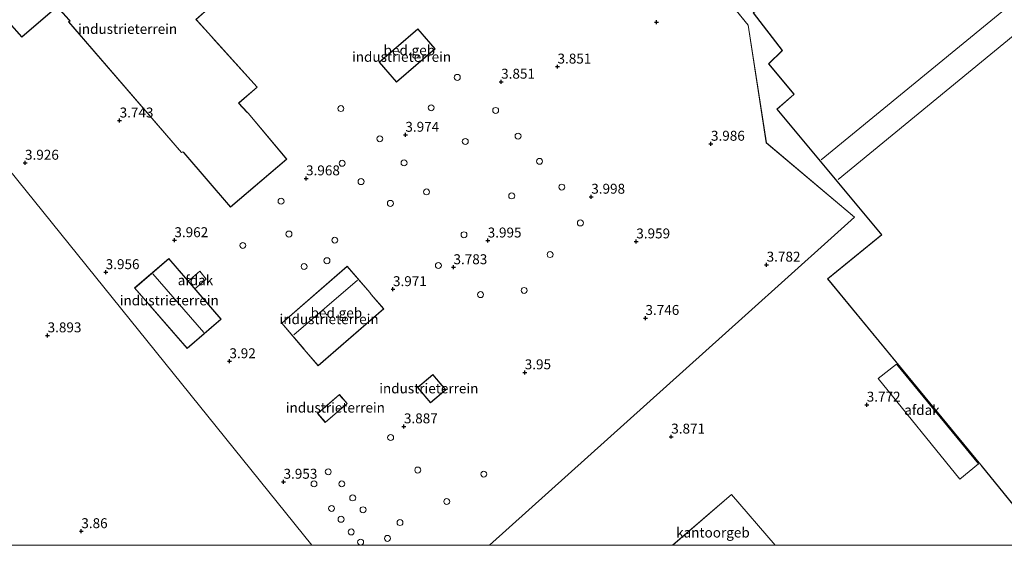
# Model space of a CAD drawing. Units: metres. Extents: x 40000 to 50010, y 368748 to 375000.
# Drawn here: x 47049 to 47297, y 368750 to 368882 of the extents above; entities that cross this region are included whole.
import ezdxf
from ezdxf.enums import TextEntityAlignment as Align

# ---------------------------------------------------------------- set-up
doc = ezdxf.new("R2010")
doc.units = ezdxf.units.M
doc.layers.get('0').update_dxf_attribs({"lineweight": 25})
doc.layers.add('B-ME-GW-HOOGTEPUNT-S-B1', color=10, linetype='Continuous')
for name, color, linetype, lineweight in [('B-ME-IE-GRONDWERKLIJN-GROND_INGERICHT-GV-B6', 253, 'Continuous', 18), ('B-ME-IE-HULPGEOMETRIE-L-B1', 53, 'Continuous', 18), ('B-ME-KG-KADASTRAAL-DAKRAND-L-B1', 13, 'Continuous', 18), ('B-ME-KG-KADASTRAAL-NOKLIJN-L-B1', 13, 'Continuous', 18), ('B-ME-OG-BEBOUWING-GV-B6', 173, 'Continuous', 18), ('B-ME-OG-BEBOUWING-S-B1', 173, 'Continuous', 18)]:
    doc.layers.add(name, color=color, linetype=linetype, lineweight=lineweight)
doc.styles.add('NLCS-ISO', font='NLCS-ISO.TTF')

# ---------------------------------------------------------------- blocks, each defined once
blk = doc.blocks.new('d54EN_FeatureWriter_4_2_FMEBLOCK1')
at = {"layer": 'B-ME-KG-KADASTRAAL-DAKRAND-L-B1'}
for points in [[(36.98, -101.61, 13.33), (63.82, -79.47, 13.37), (49.09, -61.63, 16.84), (67.84, -46.34, 16.84), (52.55, -27.81, 18.12), (62.96, -19.29, 17.97), (64.28, -4.07, 17.95), (60.89, -0.19, 17.8), (70.09, 7.36, 17.74), (41.78, 41.92, 16.72), (67.28, 62.07, 10.33), (40.89, 94.15, 10.47), (36.86, 90.94, 13.32), (27.73, 101.61, 12.64), (14.95, 91.39, 12.69), (17.37, 88.13, 12.87), (-34.91, 45.37, 12.98), (-42.63, 55.09, 13.23), (-70.09, 32.4, 13.84)], [(-70.09, 32.4, 13.84), (-62.76, 22.93, 13.5), (-66.18, 19.62, 12.57), (-59.78, 11.94, 12.57), (-59.87, 11.86, 10.64), (-64.13, 8.22, 10.63), (-38.04, -23.05, 11.53), (-37.73, -23.45, 16.37), (-51.3, -34.51, 16.8), (-12.77, -81.32, 17.24), (-12.66, -81.46, 14.1), (3.7, -101.61, 13.66)]]:
    blk.add_polyline3d(points, dxfattribs=at)
blk = doc.blocks.new('d54EN_FeatureWriter_4_2_FMEBLOCK4')
at = {"layer": 'B-ME-IE-HULPGEOMETRIE-L-B1'}
for points in [[(35.78, -115.54, 3.83), (100.2, -57.69, 3.86), (121.88, -38.22, 3.75), (127.73, -32.97, 3.97), (105.52, -14.2, 3.97), (100.95, 15.4, 3.8), (70.24, 53.12, 3.92), (60.14, 65.52, 3.85), (98.06, 99.08, 3.8), (91.94, 113.1, 3.41), (91.78, 113.46, 3.41), (90.87, 115.54, 3.48)], [(-90.72, 111.31, 3.42), (-74.4, 92.24, 3.68), (-67.2, 83.81, 3.58), (-80.51, 72.17, 3.65), (-127.73, 31.59, 3.86), (-113.87, 14.42, 3.95), (-8.98, -115.54, 3.84)]]:
    blk.add_polyline3d(points, dxfattribs=at)
blk = doc.blocks.new('d54EN_FeatureWriter_4_2_FMEBLOCK9')
at = {"layer": 'B-ME-IE-GRONDWERKLIJN-GROND_INGERICHT-GV-B6'}
for points in [[(-106.92, -136.29, 3.83), (-42.51, -78.44, 3.86), (-20.83, -58.97, 3.75), (-14.98, -53.72, 3.97), (-37.19, -34.95, 3.97), (-41.76, -5.35, 3.8), (-72.46, 32.37, 3.92), (-82.56, 44.77, 3.85), (-44.64, 78.33, 3.8), (-50.76, 92.34, 3.41), (-41.72, 99.76, 3.51), (37.72, 136.29, 3.41), (54.82, 127.39, 3.96), (63.44, 118.22, 3.49), (52.21, 123.63, 3.3), (48.87, 125.64, 3.48), (47.08, 126.38, 3.49), (46.15, 126.33, 3.51), (45.48, 125.69, 3.51), (45.34, 124.33, 3.42), (45.5, 123.39, 3.31), (60.79, 115.72, 3.37), (71.1, 110.84, 3.36), (86.13, 86.12, 3.61), (106.92, 87.36, 3.54), (106.82, 84.34, 3.54), (106.8, 81.37, 3.53), (106.77, 75.93, 3.49), (106.83, 61.37, 3.58), (106.58, 38.93, 3.4), (106.38, 12.39, 3.38), (106.27, -9.39, 3.44), (106.13, -32.63, 3.51), (106.01, -52.22, 3.61), (105.86, -71.42, 3.51), (105.5, -89.78, 3.56), (104.15, -111.91, 3.54), (103.47, -118.1, 3.48), (102.9, -121.63, 3.3), (101.27, -130.63, 3.35), (100, -136.29, 3.35), (66.69, -136.29, 3.86), (93.51, -114.16, 3.86), (78.79, -96.32, 3.86), (97.54, -81.03, 3.86), (82.25, -62.5, 3.86), (92.64, -54, 3.86), (93.96, -38.74, 3.86), (90.59, -34.88, 3.86), (99.79, -27.33, 3.86), (71.48, 7.23, 3.86), (96.98, 27.38, 3.86), (70.52, 59.53, 3.86), (66.5, 56.32, 3.86), (57.37, 66.99, 3.86), (44.51, 56.71, 3.86), (46.93, 53.46, 3.86), (-5.27, 10.76, 3.86), (-12.99, 20.48, 3.86), (-40.53, -2.28, 3.86), (-33.2, -11.74, 3.86), (-36.62, -15.06, 3.86), (-30.22, -22.74, 3.86), (-30.28, -22.79, 3.86), (-34.57, -26.46, 3.86), (-8.45, -57.76, 3.86), (-8.16, -58.12, 3.86), (-21.75, -69.18, 3.86), (16.83, -116.04, 3.86), (16.93, -116.18, 3.86), (33.27, -136.29, 3.86), (-34.93, -136.29, 3.84), (-46, -123.47, 3.84), (-60.83, -136.29, 3.84), (-106.92, -136.29, 3.83)], [(-41.83, -1.46, 3.81), (55.15, 78.33, 3.81), (48.82, 86.01, 4.04), (33.42, 104.68, 4.06), (27.17, 112.27, 3.81), (23.35, 109.14, 3.81), (21.47, 111.43, 4.12), (16.73, 117.21, 4.12), (15.51, 118.7, 4.08), (-73.75, 45.46, 3.81), (-67.33, 37.36, 3.81), (-66.54, 36.09, 3.81), (-66.77, 35.91, 3.81), (-66.41, 35.47, 3.81), (-69.8, 32.69, 3.81), (-63.67, 25.21, 3.89), (-48.26, 6.39, 3.91), (-41.83, -1.46, 3.81)]]:
    blk.add_polyline3d(points, dxfattribs=at)
blk = doc.blocks.new('d54EN_FeatureWriter_4_2_FMEBLOCK10')
at = {"layer": 'B-ME-IE-GRONDWERKLIJN-GROND_INGERICHT-GV-B6'}
blk.add_polyline3d([(79.37, -156.69, 3.95), (184.26, -286.65, 3.84), (36.08, -286.65, 3.78)], dxfattribs=at)
blk = doc.blocks.new('dtb')
blk.add_circle((0, 0), 0.75)
blk = doc.blocks.new('hoogtepunt')
for p, q in [((-0.5, 0), (0.5, 0)), ((0, 0.5), (0, -0.5))]:
    blk.add_line(p, q)
blk = doc.blocks.new('d54EN_FeatureWriter_4_2_FMEBLOCK11')
at = {"layer": 'B-ME-KG-KADASTRAAL-DAKRAND-L-B1'}
for points in [[(36.98, -101.61, 13.33), (63.82, -79.47, 13.37), (49.09, -61.63, 16.84), (67.84, -46.34, 16.84), (52.55, -27.81, 18.12), (62.96, -19.29, 17.97), (64.28, -4.07, 17.95), (60.89, -0.19, 17.8), (70.09, 7.36, 17.74), (41.78, 41.92, 16.72), (67.28, 62.07, 10.33), (40.89, 94.15, 10.47), (36.86, 90.94, 13.32), (27.73, 101.61, 12.64), (14.95, 91.39, 12.69), (17.37, 88.13, 12.87), (-34.91, 45.37, 12.98), (-42.63, 55.09, 13.23), (-70.09, 32.4, 13.84)], [(-70.09, 32.4, 13.84), (-62.76, 22.93, 13.5), (-66.18, 19.62, 12.57), (-59.78, 11.94, 12.57), (-59.87, 11.86, 10.64), (-64.13, 8.22, 10.63), (-38.04, -23.05, 11.53), (-37.73, -23.45, 16.37), (-51.3, -34.51, 16.8), (-12.77, -81.32, 17.24), (-12.66, -81.46, 14.1), (3.7, -101.61, 13.66)]]:
    blk.add_polyline3d(points, dxfattribs=at)
blk = doc.blocks.new('d54EN_FeatureWriter_4_2_FMEBLOCK13')
at = {"layer": 'B-ME-IE-HULPGEOMETRIE-L-B1'}
for points in [[(35.78, -115.54, 3.83), (100.2, -57.69, 3.86), (121.88, -38.22, 3.75), (127.73, -32.97, 3.97), (105.52, -14.2, 3.97), (100.95, 15.4, 3.8), (70.24, 53.12, 3.92), (60.14, 65.52, 3.85), (98.06, 99.08, 3.8), (91.94, 113.1, 3.41), (91.78, 113.46, 3.41), (90.87, 115.54, 3.48)], [(-90.72, 111.31, 3.42), (-74.4, 92.24, 3.68), (-67.2, 83.81, 3.58), (-80.51, 72.17, 3.65), (-127.73, 31.59, 3.86), (-113.87, 14.42, 3.95), (-8.98, -115.54, 3.84)]]:
    blk.add_polyline3d(points, dxfattribs=at)
blk = doc.blocks.new('d54EN_FeatureWriter_4_2_FMEBLOCK17')
at = {"layer": 'B-ME-IE-GRONDWERKLIJN-GROND_INGERICHT-GV-B6'}
for points in [[(-106.92, -136.29, 3.83), (-42.51, -78.44, 3.86), (-20.83, -58.97, 3.75), (-14.98, -53.72, 3.97), (-37.19, -34.95, 3.97), (-41.76, -5.35, 3.8), (-72.46, 32.37, 3.92), (-82.56, 44.77, 3.85), (-44.64, 78.33, 3.8), (-50.76, 92.34, 3.41), (-41.72, 99.76, 3.51), (37.72, 136.29, 3.41), (54.82, 127.39, 3.96), (63.44, 118.22, 3.49), (52.21, 123.63, 3.3), (48.87, 125.64, 3.48), (47.08, 126.38, 3.49), (46.15, 126.33, 3.51), (45.48, 125.69, 3.51), (45.34, 124.33, 3.42), (45.5, 123.39, 3.31), (60.79, 115.72, 3.37), (71.1, 110.84, 3.36), (86.13, 86.12, 3.61), (106.92, 87.36, 3.54), (106.82, 84.34, 3.54), (106.8, 81.37, 3.53), (106.77, 75.93, 3.49), (106.83, 61.37, 3.58), (106.58, 38.93, 3.4), (106.38, 12.39, 3.38), (106.27, -9.39, 3.44), (106.13, -32.63, 3.51), (106.01, -52.22, 3.61), (105.86, -71.42, 3.51), (105.5, -89.78, 3.56), (104.15, -111.91, 3.54), (103.47, -118.1, 3.48), (102.9, -121.63, 3.3), (101.27, -130.63, 3.35), (100, -136.29, 3.35), (66.69, -136.29, 3.86), (93.51, -114.16, 3.86), (78.79, -96.32, 3.86), (97.54, -81.03, 3.86), (82.25, -62.5, 3.86), (92.64, -54, 3.86), (93.96, -38.74, 3.86), (90.59, -34.88, 3.86), (99.79, -27.33, 3.86), (71.48, 7.23, 3.86), (96.98, 27.38, 3.86), (70.52, 59.53, 3.86), (66.5, 56.32, 3.86), (57.37, 66.99, 3.86), (44.51, 56.71, 3.86), (46.93, 53.46, 3.86), (-5.27, 10.76, 3.86), (-12.99, 20.48, 3.86), (-40.53, -2.28, 3.86), (-33.2, -11.74, 3.86), (-36.62, -15.06, 3.86), (-30.22, -22.74, 3.86), (-30.28, -22.79, 3.86), (-34.57, -26.46, 3.86), (-8.45, -57.76, 3.86), (-8.16, -58.12, 3.86), (-21.75, -69.18, 3.86), (16.83, -116.04, 3.86), (16.93, -116.18, 3.86), (33.27, -136.29, 3.86), (-34.93, -136.29, 3.84), (-46, -123.47, 3.84), (-60.83, -136.29, 3.84), (-106.92, -136.29, 3.83)], [(-41.83, -1.46, 3.81), (55.15, 78.33, 3.81), (48.82, 86.01, 4.04), (33.42, 104.68, 4.06), (27.17, 112.27, 3.81), (23.35, 109.14, 3.81), (21.47, 111.43, 4.12), (16.73, 117.21, 4.12), (15.51, 118.7, 4.08), (-73.75, 45.46, 3.81), (-67.33, 37.36, 3.81), (-66.54, 36.09, 3.81), (-66.77, 35.91, 3.81), (-66.41, 35.47, 3.81), (-69.8, 32.69, 3.81), (-63.67, 25.21, 3.89), (-48.26, 6.39, 3.91), (-41.83, -1.46, 3.81)]]:
    blk.add_polyline3d(points, dxfattribs=at)
blk = doc.blocks.new('d54EN_FeatureWriter_4_2_FMEBLOCK18')
at = {"layer": 'B-ME-IE-GRONDWERKLIJN-GROND_INGERICHT-GV-B6'}
blk.add_polyline3d([(79.37, -156.69, 3.95), (184.26, -286.65, 3.84), (36.08, -286.65, 3.78)], dxfattribs=at)

msp = doc.modelspace()

# ---------------------------------------------------------------- linework, layer by layer
at = {"layer": 'B-ME-IE-GRONDWERKLIJN-GROND_INGERICHT-GV-B6'}
for points in [[(47202.233, 368918.659, 3.923), (47232.939, 368880.942, 3.803), (47237.5076, 368851.3397, 3.9655), (47259.7188, 368832.5726, 3.9655), (47253.871, 368827.321, 3.754), (47232.189, 368807.849, 3.859), (47167.7751, 368750, 3.8333)], [(47202.233, 368918.659, 3.923), (47232.939, 368880.942, 3.803), (47237.5076, 368851.3397, 3.9655), (47259.7188, 368832.5726, 3.9655), (47253.871, 368827.321, 3.754), (47232.189, 368807.849, 3.859), (47167.7751, 368750, 3.8333)], [(47041.48, 368887.506, 3.805), (47049.913, 368877.91, 3.805), (47058.861, 368885.55, 3.805), (47061.779, 368882.306, 3.805), (47062.021, 368882.038, 3.805), (47061.731, 368881.762, 3.805), (47090.17, 368848.855, 3.805), (47090.514, 368849.033, 3.805), (47090.723, 368848.818, 3.805), (47102.54, 368835.113, 3.805), (47116.663, 368847.209, 3.805), (47106.955, 368858.792, 3.805), (47106.667, 368859.076, 3.805), (47104.627, 368861.34, 3.805), (47109.227, 368865.313, 3.805), (47093.865, 368882.39, 3.805), (47097.735, 368885.775, 3.805)], [(47041.48, 368887.506, 3.805), (47049.913, 368877.91, 3.805), (47058.861, 368885.55, 3.805), (47061.779, 368882.306, 3.805), (47062.021, 368882.038, 3.805), (47061.731, 368881.762, 3.805), (47090.17, 368848.855, 3.805), (47090.514, 368849.033, 3.805), (47090.723, 368848.818, 3.805), (47102.54, 368835.113, 3.805), (47116.663, 368847.209, 3.805), (47106.955, 368858.792, 3.805), (47106.667, 368859.076, 3.805), (47104.627, 368861.34, 3.805), (47109.227, 368865.313, 3.805), (47093.865, 368882.39, 3.805), (47097.735, 368885.775, 3.805)], [(47167.7751, 368750, 3.8333), (47123.0111, 368750, 3.8423), (47018.126, 368879.96, 3.95)], [(47167.7751, 368750, 3.8333), (47123.0111, 368750, 3.8423), (47018.126, 368879.96, 3.95)], [(47139.966, 368871.625, 3.736), (47144.318, 368866.614, 3.736), (47154.045, 368874.97, 3.736), (47149.742, 368879.982, 3.736), (47139.966, 368871.625, 3.736)], [(47139.966, 368871.625, 3.736), (47144.318, 368866.614, 3.736), (47154.045, 368874.97, 3.736), (47149.742, 368879.982, 3.736), (47139.966, 368871.625, 3.736)], [(47078.361, 368814.777, 3.853), (47091.586, 368799.553, 3.853), (47100.153, 368806.949, 3.853), (47086.945, 368822.203, 3.853), (47078.361, 368814.777, 3.853)], [(47078.361, 368814.777, 3.853), (47091.586, 368799.553, 3.853), (47100.153, 368806.949, 3.853), (47086.945, 368822.203, 3.853), (47078.361, 368814.777, 3.853)], [(47115.398, 368805.902, 3.748), (47120.994, 368799.353, 3.748), (47121.062, 368799.291, 3.748), (47124.571, 368795.215, 3.748), (47141.153, 368809.527, 3.748), (47137.988, 368813.135, 3.748), (47137.648, 368813.667, 3.748), (47131.897, 368820.285, 3.748), (47115.398, 368805.902, 3.748)], [(47115.398, 368805.902, 3.748), (47120.994, 368799.353, 3.748), (47121.062, 368799.291, 3.748), (47124.571, 368795.215, 3.748), (47141.153, 368809.527, 3.748), (47137.988, 368813.135, 3.748), (47137.648, 368813.667, 3.748), (47131.897, 368820.285, 3.748), (47115.398, 368805.902, 3.748)], [(47149.607, 368789.719, 3.871), (47152.918, 368785.883, 3.871), (47156.722, 368789.15, 3.871), (47153.504, 368793.005, 3.871), (47149.607, 368789.719, 3.871)], [(47149.607, 368789.719, 3.871), (47152.918, 368785.883, 3.871), (47156.722, 368789.15, 3.871), (47153.504, 368793.005, 3.871), (47149.607, 368789.719, 3.871)], [(47131.933, 368785.656, 3.95), (47129.927, 368787.924, 3.95), (47124.456, 368783.19, 3.95), (47126.395, 368780.886, 3.95), (47131.933, 368785.656, 3.95)], [(47131.933, 368785.656, 3.95), (47129.927, 368787.924, 3.95), (47124.456, 368783.19, 3.95), (47126.395, 368780.886, 3.95), (47131.933, 368785.656, 3.95)]]:
    msp.add_polyline3d(points, dxfattribs=at)
at = {"layer": 'B-ME-KG-KADASTRAAL-DAKRAND-L-B1'}
for points in [[(47104.559, 368861.346, 36.208), (47104.795, 368861.548, 18.75), (47109.217, 368865.313, 18.742), (47097.941, 368877.777, 18.593), (47097.765, 368877.972, 20.687), (47094.115, 368882.013, 20.587), (47093.784, 368882.388, 14.803), (47097.684, 368885.779, 14.951), (47084.219, 368901.117, 14.973), (47080.542, 368898.036, 14.676), (47080.3, 368897.835, 20.538), (47076.561, 368894.52, 21.345), (47076.266, 368894.258, 36.073)], [(47104.559, 368861.346, 36.208), (47106.631, 368859.041, 36.208), (47106.918, 368858.758, 18.358), (47116.593, 368847.215, 18.496), (47102.545, 368835.183, 18.496), (47090.76, 368848.852, 18.496), (47090.524, 368849.094, 21.973), (47090.182, 368848.918, 21.973), (47061.8, 368881.759, 21.973), (47062.091, 368882.035, 21.973), (47061.816, 368882.339, 12.844), (47058.866, 368885.62, 12.352), (47049.918, 368877.98, 12.352), (47041.551, 368887.501, 10.843), (47041.782, 368887.7, 10.84), (47041.379, 368888.132, 8.587), (47039.209, 368890.536, 8.338)], [(47144.323, 368866.684, 7.654), (47140.037, 368871.62, 7.654), (47149.736, 368879.912, 7.654), (47153.975, 368874.975, 7.654), (47144.323, 368866.684, 7.654)], [(47091.591, 368799.623, 7.93), (47078.432, 368814.772, 7.93), (47086.94, 368822.132, 7.93), (47100.082, 368806.954, 7.93), (47091.591, 368799.623, 7.93)], [(47124.576, 368795.286, 8.917), (47121.098, 368799.326, 8.917), (47121.03, 368799.388, 10.981), (47115.468, 368805.897, 10.981), (47131.892, 368820.214, 10.888), (47137.608, 368813.637, 10.888), (47137.948, 368813.105, 8.917), (47141.082, 368809.532, 8.917), (47124.576, 368795.286, 8.917)], [(47152.923, 368785.953, 8.02), (47149.678, 368789.713, 8.02), (47153.498, 368792.935, 8.02), (47156.652, 368789.156, 8.02), (47152.923, 368785.953, 8.02)], [(47126.401, 368780.957, 8.504), (47124.526, 368783.184, 8.504), (47129.923, 368787.854, 8.504), (47131.862, 368785.661, 8.504), (47126.401, 368780.957, 8.504)], [(47213.9456, 368750, 11.8884), (47228.689, 368762.754, 11.849), (47239.699, 368750, 11.8743)], [(47213.9456, 368750, 11.8884), (47228.689, 368762.754, 11.849), (47239.699, 368750, 11.8743)]]:
    msp.add_polyline3d(points, dxfattribs=at)
at = {"layer": 'B-ME-KG-KADASTRAAL-NOKLIJN-L-B1'}
for p, q in [((47355.3254, 368932.2704, 27.8402), (47251.3464, 368847.0717, 27.8402)), ((47255.5749, 368842.0684, 27.8402), (47359.4957, 368927.3777, 27.8402)), ((47082.946, 368818.364, 10.132), (47095.753, 368803.551, 10.132)), ((47134.487, 368816.713, 11.659), (47118.487, 368802.991, 11.683))]:
    msp.add_line(p, q, dxfattribs=at)
at = {"layer": 'B-ME-OG-BEBOUWING-GV-B6'}
for points in [[(47149.742, 368879.982, 3.736), (47154.045, 368874.97, 3.736), (47144.318, 368866.614, 3.736), (47139.966, 368871.625, 3.736), (47149.742, 368879.982, 3.736)], [(47131.897, 368820.285, 3.748), (47137.648, 368813.667, 3.748), (47137.988, 368813.135, 3.748), (47141.153, 368809.527, 3.748), (47124.571, 368795.215, 3.748), (47121.062, 368799.291, 3.748), (47120.994, 368799.353, 3.748), (47115.398, 368805.902, 3.748), (47131.897, 368820.285, 3.748)], [(47091.837, 368816.516, 7.673), (47094.815, 368818.976, 7.755), (47096.387, 368817.012, 7.755), (47093.484, 368814.605, 7.672), (47091.837, 368816.516, 7.673)], [(47270.3218, 368795.5952, 13.3777), (47290.9498, 368770.4907, 13.3777), (47286.2957, 368766.684, 12.5465), (47265.7027, 368791.9481, 12.559), (47270.3218, 368795.5952, 13.3777)], [(47213.8697, 368750, 3.844), (47228.694, 368762.824, 3.844), (47239.765, 368750, 3.844), (47213.8697, 368750, 3.844)], [(47213.8697, 368750, 3.844), (47228.694, 368762.824, 3.844), (47239.765, 368750, 3.844), (47213.8697, 368750, 3.844)]]:
    msp.add_polyline3d(points, dxfattribs=at)

# ---------------------------------------------------------------- block references
at = {"layer": 'B-ME-GW-HOOGTEPUNT-S-B1', "rotation": 90}
for p in [(47209.827, 368881.697, 3.842), (47209.827, 368881.697, 3.842), (47184.899, 368870.496, 3.851), (47184.899, 368870.496, 3.851), (47170.692, 368866.689, 3.851), (47170.692, 368866.689, 3.851), (47074.573, 368856.917, 3.743), (47074.573, 368856.917, 3.743), (47146.568, 368853.324, 3.974), (47146.568, 368853.324, 3.974), (47223.561, 368851.066, 3.986), (47223.561, 368851.066, 3.986), (47050.737, 368846.283, 3.926), (47050.737, 368846.283, 3.926), (47121.546, 368842.355, 3.968), (47121.546, 368842.355, 3.968), (47193.397, 368837.73, 3.998), (47193.397, 368837.73, 3.998), (47088.368, 368826.786, 3.962), (47088.368, 368826.786, 3.962), (47167.311, 368826.708, 3.995), (47167.311, 368826.708, 3.995), (47204.745, 368826.478, 3.959), (47204.745, 368826.478, 3.959), (47158.687, 368819.983, 3.783), (47158.687, 368819.983, 3.783), (47237.585, 368820.63, 3.782), (47237.585, 368820.63, 3.782), (47071.067, 368818.74, 3.956), (47071.067, 368818.74, 3.956), (47143.445, 368814.458, 3.971), (47143.445, 368814.458, 3.971), (47207.05, 368807.215, 3.746), (47207.05, 368807.215, 3.746), (47056.43, 368802.833, 3.893), (47056.43, 368802.833, 3.893), (47102.244, 368796.316, 3.92), (47102.244, 368796.316, 3.92), (47176.64, 368793.53, 3.95), (47176.64, 368793.53, 3.95), (47262.807, 368785.381, 3.772), (47262.807, 368785.381, 3.772), (47146.201, 368779.924, 3.887), (47146.201, 368779.924, 3.887), (47213.544, 368777.343, 3.871), (47213.544, 368777.343, 3.871), (47115.87, 368765.975, 3.953), (47115.87, 368765.975, 3.953), (47064.921, 368753.534, 3.86), (47064.921, 368753.534, 3.86)]:
    msp.add_blockref('hoogtepunt', p, dxfattribs=at)
at = {"layer": 'B-ME-IE-GRONDWERKLIJN-GROND_INGERICHT-GV-B6'}
for name, p in [('d54EN_FeatureWriter_4_2_FMEBLOCK10', (46938.7561, 369036.6545)), ('d54EN_FeatureWriter_4_2_FMEBLOCK18', (46938.7561, 369036.6545)), ('d54EN_FeatureWriter_4_2_FMEBLOCK9', (47274.6965, 368886.292)), ('d54EN_FeatureWriter_4_2_FMEBLOCK17', (47274.6965, 368886.292))]:
    msp.add_blockref(name, p, dxfattribs=at)
at = {"layer": 'B-ME-IE-HULPGEOMETRIE-L-B1'}
for name in ['d54EN_FeatureWriter_4_2_FMEBLOCK4', 'd54EN_FeatureWriter_4_2_FMEBLOCK13']:
    msp.add_blockref(name, (47131.9924, 368865.541), dxfattribs=at)
at = {"layer": 'B-ME-KG-KADASTRAAL-DAKRAND-L-B1'}
for name in ['d54EN_FeatureWriter_4_2_FMEBLOCK1', 'd54EN_FeatureWriter_4_2_FMEBLOCK11']:
    msp.add_blockref(name, (47304.3257, 368851.6083), dxfattribs=at)
at = {"layer": 'B-ME-OG-BEBOUWING-S-B1', "rotation": 90}
for p in [(47159.6384, 368867.8013, 3.784), (47130.3067, 368859.9434, 3.773), (47153.0646, 368860.134, 3.784), (47169.3133, 368859.4784, 4.097), (47140.1251, 368852.3323, 3.758), (47161.6522, 368851.6628, 3.784), (47174.9545, 368853.0065, 4.097), (47146.2314, 368846.2806, 3.784), (47180.3611, 368846.6622, 4.097), (47130.6256, 368846.1755, 3.838), (47135.3984, 368841.5499, 3.838), (47151.9004, 368838.9662, 3.761), (47185.9719, 368840.1747, 4.097), (47115.2416, 368836.6284, 3.888), (47173.3585, 368837.9562, 3.778), (47142.7877, 368836.0721, 3.784), (47190.6637, 368831.1428, 3.778), (47117.2373, 368828.3566, 3.888), (47128.7788, 368826.8168, 3.963), (47161.3307, 368828.1754, 3.767), (47105.6126, 368825.4774, 3.787), (47126.804, 368821.6462, 3.787), (47183.0224, 368823.1907, 3.799), (47121.0486, 368820.1804, 3.985), (47154.8798, 368820.4363, 3.784), (47176.4852, 368814.1632, 3.876), (47165.4959, 368813.1075, 3.799), (47142.8523, 368777.1218, 3.871), (47127.1306, 368768.5042, 3.971), (47149.6831, 368768.9354, 3.871), (47166.3228, 368767.9119, 3.871), (47123.5482, 368765.466, 3.971), (47130.5406, 368765.468, 3.894), (47133.2989, 368761.9301, 3.88), (47156.9896, 368761.0206, 3.871), (47127.9575, 368759.2742, 3.957), (47135.9053, 368758.9483, 3.855), (47130.3649, 368756.5531, 3.96), (47145.2058, 368755.7167, 3.855), (47132.9196, 368753.3634, 3.908), (47135.2833, 368750.7936, 3.908), (47142.0568, 368751.7355, 3.855)]:
    msp.add_blockref('dtb', p, dxfattribs=at)

# ---------------------------------------------------------------- texts
at = {"layer": 'B-ME-GW-HOOGTEPUNT-S-B1', "ltscale": 0.2, "style": 'NLCS-ISO'}
for s, p in [('3.851', (47184.899, 368870.496, 3.851)), ('3.851', (47184.899, 368870.496, 3.851)), ('3.851', (47170.692, 368866.689, 3.851)), ('3.851', (47170.692, 368866.689, 3.851)), ('3.743', (47074.573, 368856.917, 3.743)), ('3.743', (47074.573, 368856.917, 3.743)), ('3.974', (47146.568, 368853.324, 3.974)), ('3.974', (47146.568, 368853.324, 3.974)), ('3.986', (47223.561, 368851.066, 3.986)), ('3.986', (47223.561, 368851.066, 3.986)), ('3.926', (47050.737, 368846.283, 3.926)), ('3.926', (47050.737, 368846.283, 3.926)), ('3.968', (47121.546, 368842.355, 3.968)), ('3.968', (47121.546, 368842.355, 3.968)), ('3.998', (47193.397, 368837.73, 3.998)), ('3.998', (47193.397, 368837.73, 3.998)), ('3.962', (47088.368, 368826.786, 3.962)), ('3.962', (47088.368, 368826.786, 3.962)), ('3.995', (47167.311, 368826.708, 3.995)), ('3.995', (47167.311, 368826.708, 3.995)), ('3.959', (47204.745, 368826.478, 3.959)), ('3.959', (47204.745, 368826.478, 3.959)), ('3.783', (47158.687, 368819.983, 3.783)), ('3.783', (47158.687, 368819.983, 3.783)), ('3.782', (47237.585, 368820.63, 3.782)), ('3.782', (47237.585, 368820.63, 3.782)), ('3.956', (47071.067, 368818.74, 3.956)), ('3.956', (47071.067, 368818.74, 3.956)), ('3.971', (47143.445, 368814.458, 3.971)), ('3.971', (47143.445, 368814.458, 3.971)), ('3.746', (47207.05, 368807.215, 3.746)), ('3.746', (47207.05, 368807.215, 3.746)), ('3.893', (47056.43, 368802.833, 3.893)), ('3.893', (47056.43, 368802.833, 3.893)), ('3.92', (47102.244, 368796.316, 3.92)), ('3.92', (47102.244, 368796.316, 3.92)), ('3.95', (47176.64, 368793.53, 3.95)), ('3.95', (47176.64, 368793.53, 3.95)), ('3.772', (47262.807, 368785.381, 3.772)), ('3.772', (47262.807, 368785.381, 3.772)), ('3.887', (47146.201, 368779.924, 3.887)), ('3.887', (47146.201, 368779.924, 3.887)), ('3.871', (47213.544, 368777.343, 3.871)), ('3.871', (47213.544, 368777.343, 3.871)), ('3.953', (47115.87, 368765.975, 3.953)), ('3.953', (47115.87, 368765.975, 3.953)), ('3.86', (47064.921, 368753.534, 3.86)), ('3.86', (47064.921, 368753.534, 3.86))]:
    msp.add_text(s, height=2.5, dxfattribs=at).set_placement(p, align=Align.BOTTOM_LEFT)
at = {"layer": 'B-ME-IE-GRONDWERKLIJN-GROND_INGERICHT-GV-B6', "ltscale": 0.2, "style": 'NLCS-ISO'}
for p in [(47076.5882, 368879.995), (47076.5882, 368879.995), (47145.6074, 368872.9632), (47145.6074, 368872.9632), (47087.0812, 368811.6518), (47087.0812, 368811.6518), (47127.3454, 368806.9197), (47127.3454, 368806.9197), (47152.4716, 368789.4952), (47152.4716, 368789.4952), (47128.9288, 368784.6624), (47128.9288, 368784.6624)]:
    msp.add_text('industrieterrein', height=2.5, dxfattribs=at).set_placement(p, align=Align.MIDDLE_CENTER)
at = {"layer": 'B-ME-OG-BEBOUWING-GV-B6', "ltscale": 0.2, "style": 'NLCS-ISO'}
for s, p in [('bed.geb', (47147.5626, 368874.6346)), ('afdak', (47093.672, 368816.725)), ('bed.geb', (47129.1787, 368808.5178)), ('afdak', (47276.7184, 368784.0626)), ('kantoorgeb', (47224.0496, 368753.206)), ('kantoorgeb', (47224.0496, 368753.206))]:
    msp.add_text(s, height=2.5, dxfattribs=at).set_placement(p, align=Align.MIDDLE_CENTER)

doc.saveas('drawing.dxf')
